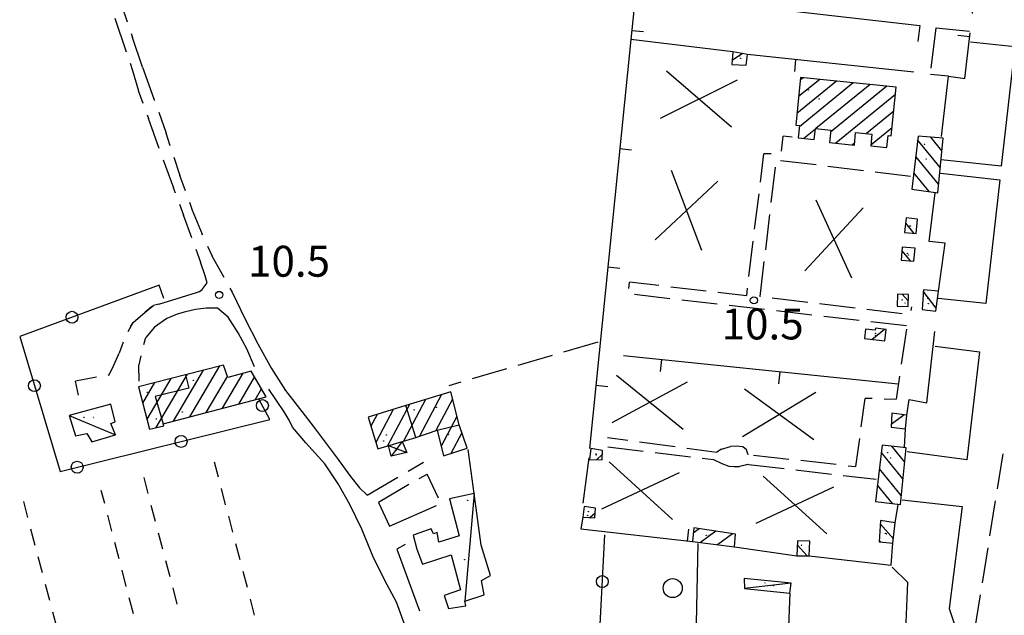
# Model space of a CAD drawing. Extents: x 2397715 to 2414736, y 5073719 to 5087924.
# Drawn here: x 2398859 to 2399066, y 5075853 to 5075979 of the extents above; entities that cross this region are included whole.
import ezdxf

# ---------------------------------------------------------------- set-up
doc = ezdxf.new("R2010")
doc.units = 0
doc.header["$MEASUREMENT"] = 0
doc.layers.get('0').update_dxf_attribs({"linetype": 'CONTINUOUS'})
for name, color, linetype in [('1P000PQ', 7, 'CONTINUOUS'), ('1T000VP', 7, 'CONTINUOUS'), ('3L000FV', 7, 'CONTINUOUS'), ('3L000LC', 7, 'CONTINUOUS'), ('3P000AL', 7, 'CONTINUOUS'), ('4A000BA', 7, 'CONTINUOUS'), ('4A000ED', 7, 'CONTINUOUS'), ('4A000TE', 7, 'CONTINUOUS'), ('4L000CO', 7, 'CONTINUOUS'), ('4L000DV', 7, 'CONTINUOUS'), ('4P000CM', 7, 'CONTINUOUS'), ('4P000QG', 7, 'CONTINUOUS'), ('4P000QP', 7, 'CONTINUOUS'), ('5L000CA', 7, 'CONTINUOUS'), ('5L000ST', 7, 'CONTINUOUS'), ('7L000MD', 7, 'CONTINUOUS'), ('7L000SE', 7, 'CONTINUOUS'), ('X4A000ED', 7, 'CONTINUOUS'), ('X7L000MD', 7, 'CONTINUOUS')]:
    doc.layers.add(name, color=color, linetype=linetype)
doc.styles.add('MOSE', font='SIMPLEX.SHX', dxfattribs={"width": 0.65})

# ---------------------------------------------------------------- blocks, each defined once
blk = doc.blocks.new('4P000CM')
for points in [[(-7.5, -5), (7.5, 5)], [(-7.5, 5), (7.5, -5)]]:
    blk.add_lwpolyline(points)
blk = doc.blocks.new('3P000AL')
blk.add_circle((0, 0), 2)
blk = doc.blocks.new('4P000QG')
at = {"color": 1}
blk.add_circle((0, 0), 0.04, dxfattribs=at)
blk = doc.blocks.new('4P000QP')
at = {"color": 5}
blk.add_circle((0, 0), 0.03, dxfattribs=at)
blk = doc.blocks.new('1P000PQ')
blk.add_circle((0, 0), 0.75)

msp = doc.modelspace()

# ---------------------------------------------------------------- linework, layer by layer
at = {"layer": '3L000FV'}
for p, q in [((2398901.05, 5075882.46, 22.23), (2398900.23, 5075885.58, 11)), ((2398885.35, 5075882.36, 22.24), (2398886.24, 5075878.97, 11)), ((2398902.56, 5075876.65, 22.22), (2398901.68, 5075880.04, 11)), ((2398877.15, 5075876.9, 22.26), (2398876.44, 5075879.61, 11)), ((2398860.07, 5075877.34, 22.2), (2398860.97, 5075873.96, 11)), ((2398886.88, 5075876.56, 22.23), (2398887.76, 5075873.17, 11)), ((2398878.66, 5075871.09, 22.26), (2398877.78, 5075874.48, 11)), ((2398904.08, 5075870.85, 22.21), (2398903.2, 5075874.23, 11)), ((2398861.6, 5075871.54, 22.2), (2398862.5, 5075868.16, 11)), ((2398888.4, 5075870.75, 22.23), (2398889.29, 5075867.37, 11)), ((2398880.18, 5075865.29, 22.25), (2398879.3, 5075868.67, 11)), ((2398905.6, 5075865.04, 22.21), (2398904.71, 5075868.43, 11)), ((2398863.14, 5075865.74, 22.2), (2398864.03, 5075862.36, 11)), ((2398889.93, 5075864.95, 22.22), (2398890.81, 5075861.57, 11)), ((2398881.7, 5075859.48, 22.25), (2398880.81, 5075862.87, 11)), ((2398907.12, 5075859.24, 22.2), (2398906.23, 5075862.62, 11)), ((2398864.67, 5075859.94, 22.2), (2398865.57, 5075856.56, 11)), ((2398891.45, 5075859.15, 22.21), (2398892.34, 5075855.76, 11)), ((2398883.21, 5075853.68, 22.24), (2398882.33, 5075857.06, 11)), ((2398908.63, 5075853.43, 22.19), (2398907.75, 5075856.82, 11)), ((2398866.21, 5075854.14, 22.2), (2398867.1, 5075850.75, 11))]:
    msp.add_line(p, q, dxfattribs=at)
at = {"layer": '3L000LC'}
for p, q in [((2398980.75, 5075910.83, 21.38), (2398973.55, 5075908.72, 11)), ((2398971.16, 5075908.01, 21.35), (2398963.96, 5075905.9, 11)), ((2398961.56, 5075905.2, 21.32), (2398954.36, 5075903.08, 11)), ((2398951.97, 5075902.38, 21.31), (2398949.45, 5075901.64, 11))]:
    msp.add_line(p, q, dxfattribs=at)
at = {"layer": '4A000BA'}
for points in [[(2398878.47, 5075897.78, 24.02), (2398869.68, 5075895.38, 23.31), (2398870.99, 5075891.12, 23.35), (2398873.41, 5075891.64, 23.82), (2398874.48, 5075889.86, 23.49), (2398879.44, 5075891.32, 23.61), (2398878.44, 5075893.75, 24.03), (2398879.35, 5075894.05, 24.16), (2398878.47, 5075897.78, 24.02)], [(2398954.73, 5075878.98, 23.17), (2398949.58, 5075877.89, 23.61), (2398951.64, 5075870.11, 23.23), (2398947.33, 5075868.77, 22.8), (2398946.99, 5075870.78, 22.61), (2398946.23, 5075870.53, 22.55), (2398945.7, 5075871.56, 22.19), (2398941.93, 5075870.22, 22.22), (2398942.73, 5075867.32, 22.76), (2398943.94, 5075864.17, 23.01), (2398949.92, 5075866.08, 23.2), (2398951.86, 5075858.74, 23.43), (2398948.46, 5075857.56, 23.6), (2398949.34, 5075854.82, 23.28), (2398952.99, 5075855.39, 23.38), (2398952.79, 5075856.39, 23.59), (2398956.85, 5075857.73, 23.07), (2398956.27, 5075860.74, 22.89), (2398958.17, 5075861.74, 22.67), (2398956.23, 5075868.11, 22.66), (2398954.73, 5075878.98, 23.17)], [(2399021.34, 5075860.18, 22.59), (2399011.45, 5075861.11, 22.6), (2399011.56, 5075859, 22.6), (2399021.05, 5075858.03, 22.28), (2399021.34, 5075860.18, 22.59)]]:
    msp.add_polyline3d(points, dxfattribs=at)
at = {"layer": '4A000ED'}
for points in [[(2399009.07, 5075971.87, 24.73), (2399008.91, 5075969.21, 24.73), (2399011.93, 5075969.02, 24.25), (2399012.16, 5075971.27, 24.09), (2399009.07, 5075971.87, 24.73)], [(2399023.33, 5075966.47, 23.47), (2399022.31, 5075956.43, 23.3), (2399023.1, 5075956.35, 22.97), (2399022.84, 5075953.77, 22.13), (2399026.2, 5075953.42, 22.17), (2399026.44, 5075955.72, 23.58), (2399029.65, 5075955.39, 23.39), (2399029.38, 5075952.79, 22.08), (2399034.62, 5075952.26, 22.08), (2399034.89, 5075954.91, 23.28), (2399038.3, 5075954.56, 23.02), (2399038.05, 5075952.08, 21.91), (2399041.45, 5075951.74, 21.92), (2399041.7, 5075954.24, 23.02), (2399042.38, 5075954.17, 23.28), (2399043.42, 5075964.43, 23.43), (2399023.33, 5075966.47, 23.47)], [(2399052.14, 5075942.23, 26.02), (2399053.29, 5075953.73, 26.08), (2399048, 5075954.1, 26.08), (2399046.73, 5075942.95, 26.13), (2399052.14, 5075942.23, 26.02)], [(2399045.52, 5075936.93, 23.81), (2399045.19, 5075933.89, 23.96), (2399047.58, 5075933.63, 24.02), (2399047.92, 5075936.66, 24.01), (2399045.52, 5075936.93, 23.81)], [(2399044.68, 5075930.79, 24.15), (2399044.44, 5075928.06, 24.15), (2399047.15, 5075927.83, 24.15), (2399047.39, 5075930.56, 24.15), (2399044.68, 5075930.79, 24.15)], [(2399051.76, 5075917.31, 24.58), (2399052.32, 5075921.51, 24.38), (2399049.13, 5075921.81, 24.38), (2399048.89, 5075917.69, 24.38), (2399051.76, 5075917.31, 24.58)], [(2399043.69, 5075920.92, 24.07), (2399043.59, 5075918.39, 24.06), (2399045.91, 5075918.29, 24.06), (2399046.01, 5075920.83, 24.07), (2399043.69, 5075920.92, 24.07)], [(2399036.97, 5075913.57, 23.82), (2399036.75, 5075911.58, 23.82), (2399041.04, 5075911.1, 23.82), (2399041.31, 5075913.5, 23.82), (2399039.05, 5075913.75, 23.82), (2399039, 5075913.34, 23.82), (2399036.97, 5075913.57, 23.82)], [(2398911.09, 5075899.29, 27.54), (2398907.91, 5075904.71, 27.36), (2398903.01, 5075903.42, 27.37), (2398902.08, 5075906.01, 27.31), (2398894.1, 5075903.97, 27.62), (2398884.28, 5075901.45, 24.82), (2398886.58, 5075892.55, 24.65), (2398889.55, 5075893.26, 24.81), (2398889.44, 5075893.67, 27.43), (2398911.09, 5075899.29, 27.54)], [(2398953.27, 5075888.54, 26.95), (2398951.58, 5075893.46, 28.25), (2398949.86, 5075900.4, 28.05), (2398940.41, 5075897.49, 27.94), (2398932.5, 5075895.05, 25.33), (2398934.5, 5075888.39, 25.25), (2398942.53, 5075890.8, 28), (2398946.98, 5075892.3, 25.9), (2398948.31, 5075886.91, 27.39), (2398953.27, 5075888.54, 26.95)], [(2399045.39, 5075892.63, 24.69), (2399045.66, 5075895.44, 24.49), (2399042.46, 5075895.92, 24.5), (2399042.34, 5075892.95, 24.51), (2399045.39, 5075892.63, 24.69)], [(2398979.28, 5075888.45, 25.08), (2398979.01, 5075886.17, 25.08), (2398981.62, 5075886.06, 25.08), (2398981.73, 5075888.04, 25.08), (2398979.28, 5075888.45, 25.08)], [(2399044.3, 5075876.7, 26.11), (2399045.5, 5075888.63, 26.17), (2399040.45, 5075889.14, 26.17), (2399039.09, 5075877.29, 26.17), (2399044.3, 5075876.7, 26.11)], [(2398977.88, 5075876.26, 24.97), (2398977.62, 5075874.04, 25.25), (2398980.13, 5075873.9, 25.24), (2398980.23, 5075875.93, 25.25), (2398977.88, 5075876.26, 24.97)], [(2399009.48, 5075867.78, 24.48), (2399009.69, 5075870.44, 24.48), (2399000.88, 5075871.75, 24.48), (2399000.65, 5075868.89, 24.48), (2399009.48, 5075867.78, 24.48)], [(2399042.73, 5075868.53, 24.56), (2399043.17, 5075872.85, 24.36), (2399040.11, 5075873.34, 24.36), (2399039.8, 5075868.86, 24.37), (2399042.73, 5075868.53, 24.56)], [(2399022.55, 5075865.88, 24.52), (2399025.14, 5075865.87, 24.52), (2399025.28, 5075868.99, 24.51), (2399022.69, 5075869.03, 24.35), (2399022.55, 5075865.88, 24.52)]]:
    msp.add_polyline3d(points, dxfattribs=at)
at = {"layer": '4A000TE'}
msp.add_polyline3d([(2398939.61, 5075889.92, 24.66), (2398940.63, 5075887.59, 24.11), (2398937.33, 5075886.88, 24.15), (2398936.76, 5075889.07, 24.46)], dxfattribs=at)
at = {"layer": '4L000CO'}
for points in [[(2398869.68, 5075895.38, 23.31), (2398879.44, 5075891.32, 23.61)], [(2398936.76, 5075889.07, 24.46), (2398940.63, 5075887.59, 24.11)], [(2398939.61, 5075889.92, 24.66), (2398937.33, 5075886.88, 24.15)], [(2398954.73, 5075878.98, 23.17), (2398952.79, 5075856.39, 23.59)], [(2399021.34, 5075860.18, 22.59), (2399011.56, 5075859, 22.6)]]:
    msp.add_polyline3d(points, dxfattribs=at)
at = {"layer": '4L000DV'}
for points in [[(2398894.1, 5075903.97, 27.62), (2398894.85, 5075901.16, 27.65), (2398887.76, 5075899.38, 27.66), (2398889.44, 5075893.67, 27.43)], [(2398942.53, 5075890.8, 28.05), (2398940.41, 5075897.49, 27.94)], [(2398946.98, 5075892.3, 25.89), (2398951.58, 5075893.46, 28.09)]]:
    msp.add_polyline3d(points, dxfattribs=at)
at = {"layer": '5L000CA'}
for p, q in [((2398881.95, 5075978.08, 21.71), (2398880.76, 5075981.62, 21.72)), ((2398879.3, 5075978.95, 21.75), (2398881.68, 5075971.84, 21.76)), ((2398882.74, 5075975.71, 21.71), (2398883.02, 5075974.9, 21.7)), ((2398885.12, 5075968.6, 21.71), (2398883.02, 5075974.9, 21.7)), ((2398882.48, 5075969.47, 21.74), (2398882.98, 5075967.96, 21.76)), ((2398882.97, 5075967.96, 21.49), (2398884.29, 5075963.68, 21.49)), ((2398885.12, 5075968.6, 21.71), (2398887.51, 5075961.99, 21.52)), ((2398885.24, 5075960.96, 21.48), (2398884.29, 5075963.68, 21.49)), ((2398887.67, 5075961.55, 21.71), (2398887.51, 5075961.99, 21.52)), ((2398886.07, 5075958.6, 21.52), (2398886.33, 5075957.84, 21.48)), ((2398888.5, 5075959.19, 21.49), (2398890.05, 5075954.79, 21.44)), ((2398888.58, 5075951.54, 21.52), (2398886.33, 5075957.84, 21.48)), ((2398890.93, 5075952.09, 21.5), (2398890.05, 5075954.79, 21.44)), ((2399019.29, 5075950.94, 21.84), (2399019.66, 5075954.09, 21.84)), ((2399021.59, 5075953.94, 21.84), (2399019.66, 5075954.09, 21.84)), ((2399014.91, 5075944.47, 21.83), (2399015.64, 5075950.38, 21.84)), ((2399017.18, 5075950.43, 22.18), (2399015.64, 5075950.38, 21.84)), ((2398889.43, 5075949.18, 21.65), (2398891.59, 5075943.27, 21.62)), ((2398891.71, 5075949.72, 21.48), (2398892.97, 5075945.87, 21.51)), ((2399026.59, 5075948.07, 21.6), (2399019.14, 5075948.97, 11)), ((2399017.96, 5075947.62, 21.59), (2399017.09, 5075940.17, 11)), ((2399036.51, 5075946.86, 21.7), (2399029.07, 5075947.76, 11)), ((2399046.44, 5075945.66, 21.8), (2399038.99, 5075946.56, 11)), ((2398894.12, 5075942.62, 21.48), (2398892.97, 5075945.87, 21.51)), ((2398892.01, 5075942.14, 21.64), (2398891.59, 5075943.27, 21.62)), ((2399013.67, 5075934.54, 21.82), (2399014.6, 5075941.98, 21.78)), ((2398894.96, 5075940.26, 21.56), (2398895.55, 5075938.59, 21.58)), ((2398892.89, 5075939.8, 21.83), (2398893.73, 5075937.55, 21.74)), ((2398895.55, 5075938.59, 21.58), (2398897.62, 5075933.5, 21.73)), ((2398895.45, 5075932.75, 21.83), (2398893.73, 5075937.55, 21.74)), ((2399016.8, 5075937.68, 21.59), (2399015.93, 5075930.23, 11)), ((2398897.71, 5075933.29, 21.59), (2398897.62, 5075933.5, 21.73)), ((2399012.44, 5075924.62, 21.8), (2399013.37, 5075932.06, 21.78)), ((2398896.29, 5075930.4, 21.75), (2398897.25, 5075927.65, 21.92)), ((2398898.75, 5075931.01, 21.74), (2398899.71, 5075928.92, 21.76)), ((2398898.23, 5075924.78, 21.88), (2398897.25, 5075927.65, 21.92)), ((2398902.24, 5075924.38, 21.74), (2398899.71, 5075928.92, 21.76)), ((2399015.64, 5075927.75, 21.59), (2399014.79, 5075920.42, 21.59)), ((2398898.68, 5075923.29, 21.75), (2398898.23, 5075924.78, 21.88)), ((2398987.24, 5075922.11, 21.89), (2398987.41, 5075923.42, 21.89)), ((2398993.55, 5075922.73, 21.89), (2398987.41, 5075923.42, 21.89)), ((2398903.46, 5075922.2, 21.5), (2398903.96, 5075921.3, 21.76)), ((2398996.04, 5075922.45, 21.82), (2399003.49, 5075921.61, 21.89)), ((2399005.98, 5075921.33, 21.81), (2399011.95, 5075920.66, 21.78)), ((2399012.13, 5075922.14, 21.82), (2399011.95, 5075920.66, 21.78)), ((2398995.89, 5075919.96, 21.89), (2398988.44, 5075920.82, 11)), ((2399005.82, 5075918.81, 21.86), (2398998.37, 5075919.67, 11)), ((2399014.91, 5075920.41, 21.59), (2399014.79, 5075920.42, 21.59)), ((2399017.39, 5075920.11, 21.62), (2399024.84, 5075919.23, 21.59)), ((2398883.13, 5075914.98, 22.15), (2398885.65, 5075917.14, 22.16)), ((2398883.13, 5075914.98, 22.15), (2398885.65, 5075917.14, 22.16)), ((2398885.65, 5075917.14, 22.16), (2398887.39, 5075918.5, 22.17)), ((2398887.22, 5075918.37, 22.15), (2398885.65, 5075917.14, 22.16)), ((2398888.52, 5075918.79, 22.16), (2398887.39, 5075918.5, 22.17)), ((2399015.76, 5075917.67, 21.83), (2399008.31, 5075918.53, 11)), ((2399025.69, 5075916.52, 21.8), (2399018.24, 5075917.38, 11)), ((2399027.32, 5075918.93, 21.65), (2399034.77, 5075918.05, 21.59)), ((2399037.25, 5075917.75, 21.68), (2399044.7, 5075916.87, 21.59)), ((2399046.53, 5075917.46, 21.66), (2399046.67, 5075918.27, 21.59)), ((2398890.21, 5075915.77, 21.82), (2398887.62, 5075914, 22.02)), ((2399035.63, 5075915.38, 21.77), (2399028.18, 5075916.23, 11)), ((2399045.56, 5075914.23, 21.74), (2399038.11, 5075915.09, 11)), ((2398882.06, 5075913.08, 22.15), (2398883.13, 5075914.98, 22.15)), ((2398882.59, 5075914.02, 22.15), (2398883.13, 5075914.98, 22.15)), ((2398887.62, 5075914, 22.02), (2398885.78, 5075911.79, 22.13)), ((2399045.56, 5075913.58, 21.72), (2399044.49, 5075906.16, 11)), ((2398885.37, 5075910.36, 21.82), (2398885.78, 5075911.79, 22.13)), ((2398881.05, 5075910.8, 22.14), (2398880.22, 5075908.47, 22.14)), ((2398879.05, 5075905.95, 22.14), (2398880.22, 5075908.47, 22.14)), ((2398884.73, 5075907.95, 22.07), (2398884.34, 5075906.08, 22.05)), ((2398878.08, 5075903.92, 22.14), (2398879.05, 5075905.95, 22.14)), ((2398884.4, 5075902.6, 22.07), (2398884.34, 5075906.08, 22.05)), ((2398875.43, 5075903.43, 22.02), (2398871, 5075902.6, 22.03)), ((2398877.88, 5075903.88, 22.14), (2398878.08, 5075903.92, 22.03)), ((2399044.13, 5075903.68, 21.7), (2399043.43, 5075898.81, 21.67)), ((2398871.68, 5075899.68, 22.02), (2398871, 5075902.6, 22.03)), ((2399036.04, 5075893.02, 21.7), (2399036.87, 5075898.98, 21.75)), ((2399038.35, 5075898.94, 21.73), (2399036.87, 5075898.98, 21.75)), ((2399040.85, 5075898.88, 21.62), (2399043.43, 5075898.81, 21.67)), ((2398987.04, 5075890.14, 22.14), (2398982.78, 5075890.7, 21.96)), ((2399035.69, 5075890.55, 21.7), (2399034.87, 5075884.67, 21.67)), ((2398982.82, 5075888.8, 22.22), (2398990.27, 5075887.91, 11)), ((2398996.95, 5075888.84, 22.09), (2398989.51, 5075889.82, 21.96)), ((2398999.43, 5075888.52, 21.97), (2399005.75, 5075887.69, 21.96)), ((2399006.69, 5075888.31, 21.97), (2399005.75, 5075887.69, 21.96)), ((2399006.69, 5075888.31, 21.81), (2399008.59, 5075888.88, 21.92)), ((2399009.8, 5075888.92, 21.88), (2399008.59, 5075888.88, 21.92)), ((2399011.19, 5075888.8, 21.84), (2399009.8, 5075888.92, 21.88)), ((2399011.95, 5075888.16, 21.82), (2399011.19, 5075888.8, 21.84)), ((2399012.34, 5075887.11, 21.81), (2399011.95, 5075888.16, 21.82)), ((2398992.75, 5075887.61, 22.12), (2399000.2, 5075886.71, 11)), ((2399002.68, 5075886.42, 22.07), (2399005.06, 5075886.13, 11)), ((2399005.06, 5075886.13, 22.07), (2399006.77, 5075885.3, 22.08)), ((2399012.34, 5075887.11, 21.81), (2399012.34, 5075887.11, 21.67)), ((2399020.89, 5075886.18, 21.8), (2399013.43, 5075886.99, 21.67)), ((2399065.78, 5075887.36, 21.86), (2399064.6, 5075879.95, 11)), ((2398940.92, 5075883.71, 21.9), (2398944.1, 5075885.6, 11)), ((2399006.77, 5075885.3, 22.08), (2399008.24, 5075884.78, 22.12)), ((2399006.85, 5075885.26, 22.08), (2399006.77, 5075885.3, 22.08)), ((2399006.77, 5075885.3, 22.08), (2399008.24, 5075884.78, 22.12)), ((2399008.24, 5075884.78, 22.12), (2399009.39, 5075884.66, 22.26)), ((2399008.24, 5075884.78, 22.12), (2399009.39, 5075884.66, 22.26)), ((2399009.39, 5075884.66, 22.26), (2399010.47, 5075884.68, 22.29)), ((2399009.39, 5075884.66, 22.26), (2399010.47, 5075884.68, 22.29)), ((2399012.41, 5075885.12, 22.08), (2399010.47, 5075884.68, 22.29)), ((2399012.23, 5075885.08, 22.07), (2399010.47, 5075884.68, 22.29)), ((2399012.41, 5075885.12, 21.96), (2399019.86, 5075884.26, 11)), ((2399030.83, 5075885.11, 21.74), (2399023.37, 5075885.92, 21.67)), ((2399033.31, 5075884.84, 21.72), (2399034.87, 5075884.67, 21.67)), ((2398932.31, 5075878.62, 21.82), (2398938.76, 5075882.44, 11)), ((2398943.22, 5075882.13, 21.74), (2398944.86, 5075883.1, 21.69)), ((2398947.26, 5075878.05, 21.74), (2398944.86, 5075883.1, 21.69)), ((2399022.34, 5075883.97, 21.88), (2399029.79, 5075883.1, 11)), ((2399032.28, 5075882.82, 21.81), (2399039.22, 5075882.01, 11)), ((2398941.06, 5075880.86, 21.67), (2398934.69, 5075877.09, 21.69)), ((2399064.21, 5075877.48, 21.86), (2399063.03, 5075870.07, 11)), ((2399062.64, 5075867.61, 21.86), (2399061.46, 5075860.2, 11)), ((2399061.07, 5075857.73, 21.86), (2399059.89, 5075850.32, 11))]:
    msp.add_line(p, q, dxfattribs=at)
at = {"layer": '5L000ST'}
for points in [[(2398992.37, 5075983.81, 21.74), (2399048.39, 5075977.38, 21.62), (2399047.96, 5075974.04, 21.59)], [(2399050.73, 5075968.45, 21.61), (2399051.8, 5075976.93, 21.71), (2399058.78, 5075976.22, 21.43)], [(2399059, 5075973.95, 21.48), (2399068.32, 5075972.99, 21.76), (2399065.43, 5075947.82, 21.49), (2399052.88, 5075949.14, 21.92)], [(2399052.72, 5075946.32, 21.72), (2399065.17, 5075944.91, 21.58), (2399062.21, 5075918.92, 21.49), (2399052.24, 5075919.97, 21.63)], [(2398888.52, 5075918.79, 22.17), (2398893.31, 5075920.27, 22.25), (2398896.42, 5075921.28, 22.28), (2398897.04, 5075921.46, 22.31), (2398897.63, 5075921.86, 22.23), (2398898.68, 5075923.29, 21.72)], [(2398903.96, 5075921.3, 21.49), (2398906.59, 5075915.78, 21.6), (2398909.32, 5075910.5, 21.69), (2398912.21, 5075905.29, 21.76), (2398915.1, 5075900.66, 21.82), (2398918.07, 5075896.86, 21.89), (2398920.91, 5075893.17, 21.89), (2398923.68, 5075889.53, 21.76), (2398926.23, 5075886.15, 21.71), (2398928.8, 5075882.61, 21.8), (2398930.67, 5075880.18, 21.83), (2398932.31, 5075878.62, 21.73)], [(2398908.64, 5075905.66, 21.26), (2398907.02, 5075909.44, 21.46), (2398905.19, 5075912.75, 21.61), (2398903.07, 5075916.05, 21.69), (2398900.87, 5075917.98, 21.77), (2398898.47, 5075917.94, 21.9), (2398896.25, 5075917.71, 21.96), (2398894.1, 5075917.17, 21.91), (2398892.38, 5075916.67, 21.87), (2398890.21, 5075915.77, 21.82)], [(2399051.6, 5075910.01, 21.61), (2399060.94, 5075908.77, 21.73), (2399058.25, 5075886.11, 21.59), (2399045.71, 5075887.75, 21.82)], [(2398959.71, 5075777.35, 21.28), (2398958.77, 5075781.37, 21.49), (2398957.56, 5075786.81, 21.57), (2398956.01, 5075794.37, 21.45), (2398954.31, 5075801.92, 21.36), (2398952.31, 5075809.73, 21.3), (2398950.44, 5075816.99, 21.25), (2398948.88, 5075823.39, 21.19), (2398947.08, 5075829.87, 21.16), (2398944.89, 5075836.46, 21.18), (2398942.73, 5075843.03, 21.23), (2398940.69, 5075850.02, 21.33), (2398938.48, 5075856.13, 21.42), (2398936.02, 5075860.74, 21.47), (2398933.56, 5075865.7, 21.56), (2398931.16, 5075871.48, 21.74), (2398928.66, 5075876.66, 21.88), (2398926.2, 5075881.05, 21.97), (2398923.38, 5075885.23, 22.06), (2398919.38, 5075889.67, 22.21), (2398916.63, 5075892.97, 22.2), (2398915.92, 5075894.39, 21.92), (2398914.85, 5075896.19, 21.74), (2398911.63, 5075900.94, 21.69)], [(2399044.65, 5075877.64, 21.48), (2399057.24, 5075876.29, 21.86), (2399054.57, 5075854.83, 21.83), (2399058.5, 5075842.98, 21.84)]]:
    msp.add_polyline3d(points, dxfattribs=at)
at = {"layer": '7L000MD'}
for points in [[(2399059.44, 5075979.89, 23.84), (2399060.6, 5075989.79, 23.84), (2399034.87, 5075998.56, 23.91), (2398992.06, 5076017.28, 23.9), (2398987.65, 5075974.42, 23.81), (2398979.01, 5075888.45, 23.73)], [(2399052.91, 5075954.05, 23.66), (2399054.38, 5075966.72, 24.09), (2399057.84, 5075966.28, 24.08), (2399058.97, 5075975.83, 23.84)], [(2399009.07, 5075971.87, 23.66), (2398987.64, 5075974.42, 23.81)], [(2399047.15, 5075967.56, 23.27), (2399012.16, 5075971.27, 23.66)], [(2399054.38, 5075966.72, 23.51), (2399050.63, 5075967.07, 23.51)], [(2399052.32, 5075921.51, 23.34), (2399053.73, 5075931.62, 23.49), (2399050.36, 5075931.97, 23.45), (2399051.61, 5075942.24, 22.93)], [(2399045.66, 5075895.44, 23.33), (2399046.17, 5075898.76, 23.37), (2399049.86, 5075898.03, 23.76), (2399051.5, 5075913.03, 23.55)], [(2399043.83, 5075902.01, 21.84), (2398986.11, 5075907.97, 22.09)], [(2399045.15, 5075888.72, 22.66), (2399045.39, 5075892.63, 23.49)], [(2398978.82, 5075886.51, 23.73), (2398977.61, 5075876.94, 23.64)], [(2398934.68, 5075877.09, 21.67), (2398936.98, 5075872.11, 21.8), (2398946.87, 5075876.46, 21.74)], [(2399043.17, 5075872.85, 23.49), (2399043.85, 5075876.71, 23.25)], [(2398977.62, 5075874.04, 23.49), (2398977.2, 5075871.6, 23.5), (2399000.64, 5075868.89, 23.24)], [(2398940.29, 5075868.3, 21.75), (2398938.49, 5075867.31, 21.75), (2398943.25, 5075854.33, 21.52)], [(2399009.48, 5075867.78, 23.12), (2399022.55, 5075865.88, 24.52)], [(2399025.14, 5075865.87, 23.46), (2399042.32, 5075863.95, 23.71), (2399042.73, 5075868.53, 23.36)], [(2399021.05, 5075858.03, 21.38), (2399019.29, 5075814.1, 21.48), (2399011.19, 5075814.26, 21.47)]]:
    msp.add_polyline3d(points, dxfattribs=at)
at = {"layer": '7L000SE'}
for points in [[(2398889.6, 5075919.99, 22.22), (2398888.6, 5075922.8, 22.23), (2398859.3, 5075912.01, 22.4), (2398867.8, 5075883.64, 22.51), (2398911.84, 5075894.56, 22.25), (2398909.56, 5075898.86, 23.06)], [(2398954.73, 5075878.98, 22.44), (2398953.53, 5075888.26, 22.25)], [(2398980.54, 5075838.02, 21.41), (2398982.18, 5075870.32, 21.81)], [(2399001.73, 5075868.52, 22.47), (2399000.58, 5075811.43, 22.48)], [(2399045.26, 5075845.18, 21.83), (2399045.84, 5075860.31, 22.39), (2399042.59, 5075863.54, 22.65)]]:
    msp.add_polyline3d(points, dxfattribs=at)
for centre in [(2398870.29, 5075916.06, 11), (2398862.4, 5075901.67, 11), (2398910.29, 5075897.48, 11), (2398893.21, 5075889.94, 11), (2398871.37, 5075884.53, 11), (2398981.68, 5075860.49, 11)]:
    msp.add_circle(centre, 1.25, dxfattribs=at)
at = {"layer": 'X4A000ED'}
for p, q in [((2399011.1, 5075971.48, 11), (2399008.96, 5075970.03, 11)), ((2399011.93, 5075969.02, 11), (2399011.93, 5075969.02, 11)), ((2399030.88, 5075965.7, 11), (2399022.56, 5075958.92, 11)), ((2399027.36, 5075966.06, 11), (2399022.92, 5075962.44, 11)), ((2399034.4, 5075965.35, 11), (2399023.08, 5075956.11, 11)), ((2399023.85, 5075966.42, 11), (2399023.28, 5075965.95, 11)), ((2399037.92, 5075964.99, 11), (2399026.54, 5075955.71, 11)), ((2399041.43, 5075964.63, 11), (2399029.61, 5075954.99, 11)), ((2399043.26, 5075962.9, 11), (2399030.71, 5075952.66, 11)), ((2399042.91, 5075959.38, 11), (2399037.14, 5075954.68, 11)), ((2399026.43, 5075955.62, 11), (2399024.01, 5075953.65, 11)), ((2399042.55, 5075955.86, 11), (2399038.06, 5075952.2, 11)), ((2399034.66, 5075952.65, 11), (2399034.23, 5075952.3, 11)), ((2399052.67, 5075947.53, 11), (2399047.91, 5075953.35, 11)), ((2399053.02, 5075951.05, 11), (2399050.68, 5075953.91, 11)), ((2399041.45, 5075951.74, 11), (2399041.45, 5075951.74, 11)), ((2399052.32, 5075944.02, 11), (2399047.52, 5075949.88, 11)), ((2399050.35, 5075942.47, 11), (2399047.12, 5075946.42, 11)), ((2399046.73, 5075942.95, 11), (2399046.73, 5075942.95, 11)), ((2399045.4, 5075935.81, 11), (2399047.11, 5075933.68, 11)), ((2399047.92, 5075936.66, 11), (2399047.92, 5075936.66, 11)), ((2399044.61, 5075929.99, 11), (2399046.36, 5075927.9, 11)), ((2399047.39, 5075930.56, 11), (2399047.39, 5075930.56, 11)), ((2399051.84, 5075917.94, 11), (2399049.11, 5075921.51, 11)), ((2399052.31, 5075921.45, 11), (2399052.26, 5075921.52, 11)), ((2399045.96, 5075919.51, 11), (2399044.69, 5075920.88, 11)), ((2399043.59, 5075918.39, 11), (2399043.59, 5075918.39, 11)), ((2399048.89, 5075917.69, 11), (2399048.89, 5075917.69, 11)), ((2399036.97, 5075913.57, 11), (2399036.97, 5075913.57, 11)), ((2399038.27, 5075911.41, 11), (2399040.94, 5075913.54, 11)), ((2398891.64, 5075894.24, 11), (2398897.94, 5075904.95, 11)), ((2398895.06, 5075895.13, 11), (2398901.35, 5075905.82, 11)), ((2398886.05, 5075894.6, 11), (2398891.11, 5075903.2, 11)), ((2398887.94, 5075892.87, 11), (2398894.52, 5075904.08, 11)), ((2398898.49, 5075896.02, 11), (2398902.94, 5075903.6, 11)), ((2398901.91, 5075896.91, 11), (2398906.24, 5075904.27, 11)), ((2398905.33, 5075897.8, 11), (2398908.65, 5075903.45, 11)), ((2398884.28, 5075901.45, 11), (2398884.28, 5075901.45, 11)), ((2398885.17, 5075898.02, 11), (2398887.7, 5075902.33, 11)), ((2398908.75, 5075898.68, 11), (2398910.1, 5075900.98, 11)), ((2398944.54, 5075898.76, 11), (2398939.91, 5075890.01, 11)), ((2398947.91, 5075899.8, 11), (2398943.29, 5075891.06, 11)), ((2398950.24, 5075898.86, 11), (2398946.73, 5075892.22, 11)), ((2398937.78, 5075896.68, 11), (2398934.1, 5075889.73, 11)), ((2398941.16, 5075897.72, 11), (2398936.54, 5075889, 11)), ((2398934.4, 5075895.64, 11), (2398933.07, 5075893.14, 11)), ((2398951.15, 5075895.21, 11), (2398947.81, 5075888.92, 11)), ((2399045.1, 5075895.52, 11), (2399042.36, 5075893.5, 11)), ((2399045.39, 5075892.63, 11), (2399045.39, 5075892.63, 11)), ((2398952.16, 5075891.78, 11), (2398949.85, 5075887.41, 11)), ((2398953.27, 5075888.54, 11), (2398953.27, 5075888.54, 11)), ((2398979.28, 5075888.45, 11), (2398979.28, 5075888.45, 11)), ((2399045.2, 5075885.62, 11), (2399042.49, 5075888.93, 11)), ((2398980.43, 5075886.11, 11), (2398981.69, 5075887.27, 11)), ((2399044.84, 5075882.1, 11), (2399040.28, 5075887.68, 11)), ((2399044.49, 5075878.58, 11), (2399039.89, 5075884.22, 11)), ((2399042.65, 5075876.89, 11), (2399039.49, 5075880.75, 11)), ((2398977.88, 5075876.26, 11), (2398977.88, 5075876.26, 11)), ((2399039.09, 5075877.29, 11), (2399039.09, 5075877.29, 11)), ((2398979.06, 5075873.96, 11), (2398980.18, 5075874.97, 11)), ((2399002.01, 5075871.58, 11), (2399000.79, 5075870.68, 11)), ((2399040.06, 5075872.62, 11), (2399042.82, 5075869.44, 11)), ((2399043.17, 5075872.85, 11), (2399043.17, 5075872.85, 11)), ((2399005.51, 5075871.06, 11), (2399002.3, 5075868.68, 11)), ((2399009.01, 5075870.54, 11), (2399005.89, 5075868.23, 11)), ((2399009.48, 5075867.78, 11), (2399009.48, 5075867.78, 11)), ((2399022.65, 5075868.16, 11), (2399024.74, 5075865.87, 11)), ((2399025.28, 5075868.99, 11), (2399025.28, 5075868.99, 11)), ((2399039.82, 5075869.09, 11), (2399040.04, 5075868.83, 11))]:
    msp.add_line(p, q, dxfattribs=at)
at = {"layer": 'X7L000MD'}
for p, q in [((2398987.85, 5075976.37, 11), (2398990.34, 5075976.12, 11)), ((2399058.87, 5075974.98, 11), (2399056.39, 5075975.27, 11)), ((2399022.29, 5075970.2, 11), (2399022.03, 5075967.71, 11)), ((2398985.35, 5075951.5, 11), (2398987.83, 5075951.25, 11)), ((2398982.85, 5075926.62, 11), (2398985.33, 5075926.37, 11)), ((2398994.09, 5075907.15, 11), (2398993.84, 5075904.66, 11)), ((2399018.96, 5075904.58, 11), (2399018.71, 5075902.09, 11)), ((2398980.35, 5075901.75, 11), (2398982.83, 5075901.5, 11)), ((2398999.58, 5075869.01, 11), (2398999.86, 5075871.5, 11))]:
    msp.add_line(p, q, dxfattribs=at)

# ---------------------------------------------------------------- block references
at = {"layer": '1P000PQ'}
for p in [(2398901.2, 5075920.75, 21.54), (2399013.52, 5075919.61, 21.46)]:
    msp.add_blockref('1P000PQ', p, dxfattribs=at)
at = {"layer": '3P000AL'}
msp.add_blockref('3P000AL', (2398996.46, 5075859.11, 22.73), dxfattribs=at)
at = {"layer": '4P000CM'}
for p, rotation in [((2399001.98, 5075961.97, 19.94), 352.8450000185724), ((2398999.39, 5075938.5, 19.94), 76.85100000753974), ((2399030.35, 5075932.45, 19.94), 81.04499999430715), ((2398991.66, 5075898.2, 19.94), 354.5369999867353), ((2399018.8, 5075895.66, 19.94), 357.5519999860911), ((2398989.75, 5075879.61, 19.94), 351.3239999960776), ((2399022.15, 5075876.58, 19.94), 351.5849999732405)]:
    msp.add_blockref('4P000CM', p, dxfattribs=dict(at, rotation=rotation))
at = {"layer": '4P000QG'}
for p in [(2399010.77, 5075970.47, 24.28), (2399024.95, 5075963.83, 23.64), (2399049.36, 5075952.43, 26.32), (2399046.38, 5075935.24, 24.18), (2399045.98, 5075929.15, 24.13), (2399044.64, 5075919.72, 24), (2399050.06, 5075920.07, 24.53), (2399039.08, 5075912.66, 23.63), (2398895.78, 5075902.78, 27.48), (2398886.08, 5075900.25, 24.81), (2398942.19, 5075896.59, 28.15), (2398872.81, 5075895.04, 23.45), (2399043.67, 5075894.47, 24.51), (2398949.36, 5075891.39, 25.29), (2398935.77, 5075890.02, 25.07), (2398938.23, 5075888.49, 23.99), (2398980.39, 5075887.08, 25.14), (2399041.61, 5075887.59, 26.42), (2398953.39, 5075877.57, 22.97), (2398978.75, 5075875.19, 25.18), (2399003.54, 5075870.21, 24.37), (2399041.11, 5075870.64, 24.51), (2399023.52, 5075868.11, 24.31), (2399017.6, 5075859.64, 22.54)]:
    msp.add_blockref('4P000QG', p, dxfattribs=at)
at = {"layer": '4P000QP'}
for p in [(2399010.49, 5075970.98, 21.72), (2399027.22, 5075961.96, 21.72), (2399049.72, 5075949.34, 21.4), (2399046.17, 5075935.23, 21.4), (2399045.74, 5075929.51, 21.4), (2399045.25, 5075919.02, 21.4), (2399050.16, 5075918.91, 21.4), (2399039.07, 5075912.26, 21.4), (2398946.83, 5075897.11, 21.39), (2398874.75, 5075894.98, 21.69), (2398887.98, 5075894.69, 21.69), (2398893.47, 5075896.15, 21.69), (2399044.63, 5075895.12, 21.54), (2398936.32, 5075891.28, 21.39), (2398948.61, 5075890.44, 21.39), (2398938.38, 5075888.1, 21.39), (2398980.34, 5075887.32, 22.18), (2399042.2, 5075886.49, 21.54), (2398978.62, 5075874.42, 22.18), (2399004.2, 5075870.3, 21.81), (2399041.4, 5075870.46, 21.81), (2399023.45, 5075868.35, 21.81), (2398952.77, 5075865.09, 20.77), (2399015.85, 5075860.22, 20.72)]:
    msp.add_blockref('4P000QP', p, dxfattribs=at)

# ---------------------------------------------------------------- texts
at = {"layer": '1T000VP', "style": 'MOSE'}
for p in [(2398907.27, 5075924.58, 21.54), (2399006.75, 5075911.39, 21.46)]:
    msp.add_text('10.5', height=6.5, dxfattribs=at).set_placement(p)

doc.saveas('drawing.dxf')
